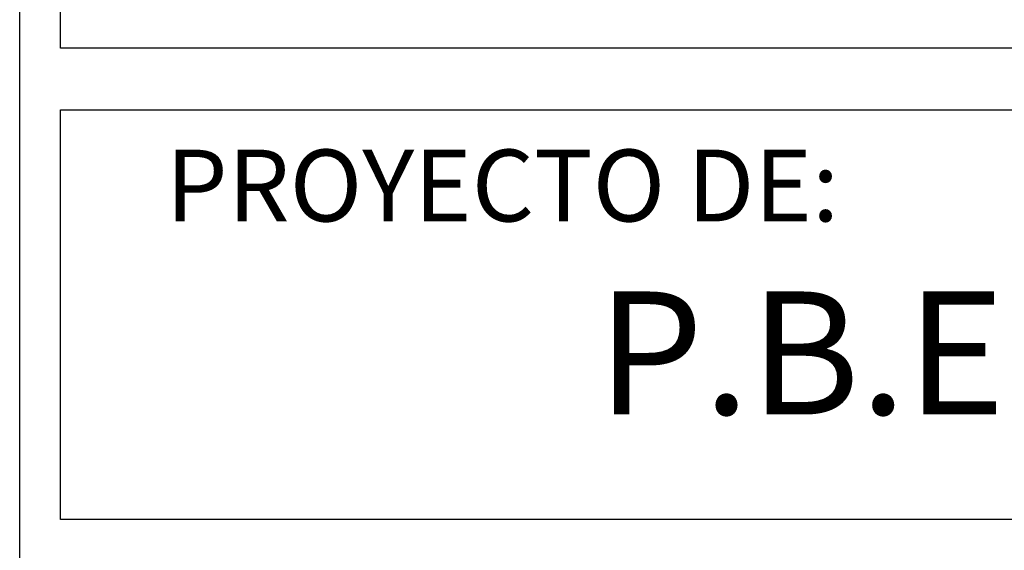
# Model space of a CAD drawing. Units: metres. Extents: x 31.8 to 123.1, y -49.4 to 11.
# Drawn here: x 69.9 to 71.1, y -47.5 to -46.8 of the extents above; entities that cross this region are included whole.
import ezdxf
from ezdxf.enums import TextEntityAlignment as Align

# ---------------------------------------------------------------- set-up
doc = ezdxf.new("R2010")
doc.units = ezdxf.units.M
doc.layers.add('CAJETIN', color=7, linetype='CONTINUOUS')
doc.styles.add('ESTILO2', font='ARIALBD.TTF')
doc.styles.add('ESTILO3', font='ARIAL.TTF')

# ---------------------------------------------------------------- blocks, each defined once
blk = doc.blocks.new('1301A1-D')
at = {"layer": 'CAJETIN', "color": 1}
blk.add_lwpolyline([(-165.524, 0), (-165.524, 76.411), (0, 76.411)], dxfattribs=at)
at = {"layer": 'CAJETIN', "color": 2}
blk.add_lwpolyline([(-164.524, 75.411), (-1, 75.411), (-1, 50.752), (-164.524, 50.752)], close=True, dxfattribs=at)
at = {"layer": 'CAJETIN', "color": 1}
blk.add_lwpolyline([(-164.524, 39.252), (-164.524, 49.252), (-1, 49.252), (-1, 39.252)], close=True, dxfattribs=at)
at = {"layer": 'CAJETIN'}
for s, height, style, p in [('PROYECTO DE:', 1.75, 'ESTILO3', (-153.734, 47.175)), ('P.B.E. DE CENTRO DE INTERPRETACIÓN ASTROFÍSICA MEDIOAMBIENTAL', 3, 'ESTILO2', (-82.762, 42.928))]:
    blk.add_text(s, height=height, dxfattribs=dict(at, style=style)).set_placement(p, align=Align.MIDDLE)
at = {"layer": 'CAJETIN', "style": 'ESTILO2'}
for tag, height, p in [('PLANO', 2.8, (-82.762, 31.544)), ('Nº', 2.2, (-91.524, 17.826)), ('ESCALA', 2.2, (-121.024, 17.826)), ('CAD', 2.2, (-91.524, 4.45))]:
    blk.add_attdef(tag, text='', height=height, dxfattribs=at).set_placement(p, align=Align.CENTER)

msp = doc.modelspace()

# ---------------------------------------------------------------- block references
at = {"layer": 'CAJETIN', "xscale": 0.05, "yscale": 0.05, "zscale": 0.05}
msp.add_blockref('1301A1-D', (78.1818, -49.4103), dxfattribs=at)

doc.saveas('drawing.dxf')
